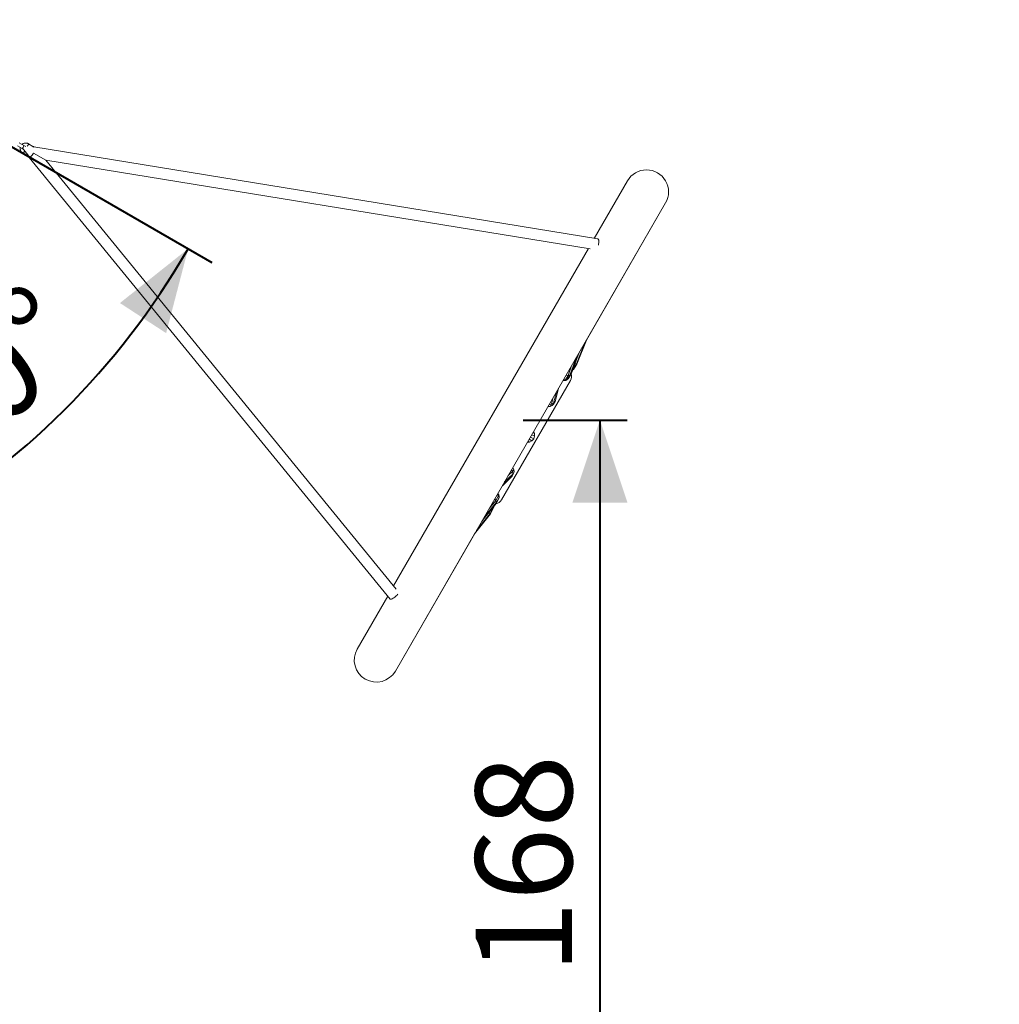
# Model space of a CAD drawing. Units: millimetres. Extents: x 0 to 42, y 0 to 29.8.
# Drawn here: x 24.1 to 27.7, y 7.7 to 11.3 of the extents above; entities that cross this region are included whole.
import ezdxf

# ---------------------------------------------------------------- set-up
doc = ezdxf.new("R2010")
doc.units = ezdxf.units.MM
doc.layers.add('LE_NORM', color=179, linetype='Continuous', lineweight=40)
doc.styles.add('SLDTEXTSTYLE0', font='TXT', dxfattribs={"width": 0.605})
doc.dimstyles.new('SLDDIMSTYLE0', dxfattribs={"dimtxt": 0.35, "dimasz": 0.3, "dimexe": 0, "dimexo": 0.0625, "dimgap": 0.0875, "dimtad": 1, "dimlfac": 50, "dimrnd": 1e-09, "dimzin": 12, "dimdsep": 46, "dimtxsty": 'SLDTEXTSTYLE0', "dimsah": 1, "dimcen": 0.09, "dimadec": 0, "dimazin": 3, "dimtfac": 1, "dimtofl": 0, "dimtmove": 0, "dimatfit": 3, "dimfxl": 1, "dimfrac": 2, "dimtolj": 1, "dimtzin": 12, "dimarcsym": 0})
doc.dimstyles.new('SLDDIMSTYLE1', dxfattribs={"dimtxt": 0.35, "dimasz": 0.3, "dimexe": 0, "dimexo": 0.0625, "dimgap": 0.0875, "dimtad": 1, "dimdec": 4, "dimlfac": 50, "dimzin": 12, "dimdsep": 46, "dimtxsty": 'SLDTEXTSTYLE0', "dimsah": 1, "dimcen": 0.09, "dimazin": 3, "dimtfac": 1, "dimtofl": 0, "dimtmove": 0, "dimatfit": 3, "dimfxl": 1, "dimfrac": 2, "dimtolj": 1, "dimtzin": 12, "dimarcsym": 0})

# ---------------------------------------------------------------- blocks, each defined once
blk = doc.blocks.new('_D_13')
at = {"layer": 'LE_NORM'}
for p, q in [((25.9729, 9.8043), (26.3506, 9.8043)), ((26.2516, 9.8043), (26.2516, 6.4443))]:
    blk.add_line(p, q, dxfattribs=at)
for points in [[(26.2516, 9.8043), (26.1516, 9.5043), (26.3516, 9.5043)], [(26.2516, 6.4443), (26.3516, 6.7443), (26.1516, 6.7443)]]:
    blk.add_solid(points, dxfattribs=at)
at = {"layer": 'LE_NORM', "insert": (25.8004, 7.7955), "char_height": 0.35, "attachment_point": 1, "rotation": 90, "style": 'SLDTEXTSTYLE0'}
blk.add_mtext('168', dxfattribs=at)
blk = doc.blocks.new('_D_14')
at = {"layer": 'LE_NORM'}
for p, q in [((23.422, 11.1968), (24.8439, 10.3759)), ((22.3258, 10.2871), (22.3258, 8.9221))]:
    blk.add_line(p, q, dxfattribs=at)
blk.add_arc((22.3258, 11.8297), 2.8086, 270, 330, dxfattribs=at)
for points in [[(24.7581, 10.4254), (24.5107, 10.2285), (24.6783, 10.1194)], [(22.3258, 9.0211), (22.6307, 8.9372), (22.6201, 9.1369)]]:
    blk.add_solid(points, dxfattribs=at)
at = {"layer": 'LE_NORM', "insert": (23.6439, 9.8499), "char_height": 0.35, "attachment_point": 1, "rotation": 41.2773, "style": 'SLDTEXTSTYLE0'}
blk.add_mtext('60°', dxfattribs=at)

msp = doc.modelspace()

# ---------------------------------------------------------------- linework, layer by layer
at = {"color": 7, "linetype": 'Continuous', "lineweight": 15}
for p, q in [((24.1389126, 10.7990613), (24.155559, 10.7894505)), ((24.161559, 10.7998428), (24.1449126, 10.8094536)), ((24.155559, 10.7894505), (24.1578603, 10.7881218)), ((24.1689525, 10.7955741), (24.161559, 10.7998428)), ((24.1643278, 10.7982442), (24.161559, 10.7998428)), ((24.1951729, 10.7966016), (24.1785265, 10.8062124)), ((26.2446456, 10.4607999), (24.1982262, 10.7943686)), ((24.1585265, 10.7715714), (24.1751729, 10.7619606)), ((24.1816316, 10.7567643), (25.490722, 9.154966)), ((24.1822661, 10.7564422), (24.1824084, 10.756419)), ((24.197316, 10.7722703), (24.2414364, 10.7467974)), ((25.5126153, 9.1913875), (24.2414364, 10.7467974)), ((24.2414364, 10.7467974), (26.2161965, 10.4249093)), ((26.3512812, 10.6713315), (26.2310136, 10.463022)), ((26.3512812, 10.6713315), (26.2310136, 10.463022)), ((25.5098453, 8.8939218), (26.4898453, 10.5913315)), ((26.2023856, 10.0934368), (26.4898453, 10.5913315)), ((26.2096274, 10.42598), (25.5033679, 9.2027026)), ((26.2096274, 10.42598), (25.5033679, 9.2027026)), ((26.2451315, 10.4606235), (26.2446456, 10.4607999)), ((26.1662399, 10.0079834), (26.1957525, 10.081948)), ((26.2023856, 10.0934368), (26.1680074, 10.0072781)), ((26.1752503, 10.0464371), (26.1470219, 9.9709302)), ((26.167847, 10.0266343), (26.1768632, 10.0492307)), ((26.1358719, 9.966111), (26.1487279, 10.0004989)), ((26.1428809, 9.9675244), (26.1671142, 10.0323449)), ((26.154033, 9.9876717), (26.1662399, 10.0079834)), ((26.1680074, 10.0072781), (26.1555089, 9.9870828)), ((26.1662399, 10.0079834), (26.1615708, 10.0098464)), ((26.1680074, 10.0072781), (26.1662399, 10.0079834)), ((26.126803, 9.949465), (26.1358719, 9.966111)), ((26.1358719, 9.966111), (26.1292202, 9.9667106)), ((26.1326557, 9.9506452), (26.1428809, 9.9675244)), ((26.1428809, 9.9675244), (26.1358719, 9.966111)), ((26.1470219, 9.9709302), (26.1361136, 9.9534892)), ((26.1470219, 9.9709302), (26.1428809, 9.9675244)), ((26.1555089, 9.9870828), (26.1522247, 9.9848469)), ((26.1529957, 9.9869093), (26.154033, 9.9876717)), ((26.154033, 9.9876717), (26.1533784, 9.9879329)), ((26.1555089, 9.9870828), (26.154033, 9.9876717)), ((25.8946504, 9.5146858), (26.1446504, 9.9476985)), ((25.8946504, 9.5146858), (26.1446504, 9.9476985)), ((26.1234392, 9.9471842), (26.1182183, 9.9476548)), ((26.126803, 9.949465), (26.1196364, 9.950111)), ((26.1234392, 9.9471842), (26.126803, 9.949465)), ((26.1282717, 9.9481587), (26.1234392, 9.9471842)), ((26.1326557, 9.9506452), (26.126803, 9.949465)), ((26.1282717, 9.9481587), (26.1326557, 9.9506452)), ((26.1361136, 9.9534892), (26.1326557, 9.9506452)), ((26.0838465, 9.8652738), (26.0936562, 9.905112)), ((26.1011154, 9.9180317), (26.0896884, 9.8716257)), ((26.1019416, 9.9194626), (26.0921318, 9.8796244)), ((26.0754954, 9.8615359), (26.0682556, 9.8611169)), ((26.071273, 9.8532843), (26.0754954, 9.8615359)), ((26.0782464, 9.8564056), (26.071273, 9.8532843)), ((26.0754954, 9.8615359), (26.0806996, 9.8826704)), ((26.0838465, 9.8652738), (26.0754954, 9.8615359)), ((26.0782464, 9.8564056), (26.0838465, 9.8652738)), ((26.0831246, 9.8617096), (26.0782464, 9.8564056)), ((26.0896884, 9.8716257), (26.0831246, 9.8617096)), ((26.0896884, 9.8716257), (26.0838465, 9.8652738)), ((26.0921318, 9.8796244), (26.0896884, 9.8716257)), ((26.071273, 9.8532843), (26.0634728, 9.8528329)), ((26.0046288, 9.750912), (26.0145219, 9.7452002)), ((26.0086841, 9.757936), (26.0139325, 9.7549058)), ((26.0107299, 9.7614795), (26.0139325, 9.7549058)), ((26.0139325, 9.7549058), (26.0145219, 9.7452002)), ((25.9962548, 9.7242872), (25.9889606, 9.7237738)), ((25.9962548, 9.7242872), (25.9910064, 9.7273173)), ((26.0049548, 9.7286295), (25.9950617, 9.7343413)), ((26.0049548, 9.7286295), (25.9962548, 9.7242872)), ((25.9998453, 9.7426267), (26.0113694, 9.7359732)), ((26.0113694, 9.7359732), (26.0049548, 9.7286295)), ((26.0145219, 9.7452002), (26.0113694, 9.7359732)), ((25.9060343, 9.5801413), (25.9356303, 9.6085559)), ((25.9189909, 9.6025829), (25.9346919, 9.6176571)), ((25.9314349, 9.6241364), (25.9346919, 9.6176571)), ((25.9330504, 9.6003207), (25.9383561, 9.6109631)), ((25.9356303, 9.6085559), (25.9330504, 9.6003207)), ((25.9346919, 9.6176571), (25.9397268, 9.6254396)), ((25.9346919, 9.6176571), (25.9356303, 9.6085559)), ((25.9356303, 9.6085559), (25.9405104, 9.6178398)), ((25.9362177, 9.6324204), (25.9397268, 9.6254396)), ((25.9405104, 9.6178398), (25.9383561, 9.6109631)), ((25.9397268, 9.6254396), (25.9405104, 9.6178398)), ((25.927345, 9.5942053), (25.8977489, 9.5657907)), ((25.8985751, 9.5672216), (25.9330504, 9.6003207)), ((25.9330504, 9.6003207), (25.927345, 9.5942053)), ((25.8800541, 9.5351423), (25.8841968, 9.5292589)), ((25.8814722, 9.5375985), (25.8844902, 9.5333124)), ((25.8841968, 9.5292589), (25.8844902, 9.5333124)), ((25.8844902, 9.5333124), (25.8860625, 9.52864)), ((25.8244402, 9.4388162), (25.8757169, 9.5010162)), ((25.8325764, 9.4529084), (25.8765959, 9.5063053)), ((25.8509627, 9.4847544), (25.8743154, 9.513082)), ((25.8704703, 9.5185427), (25.8743154, 9.513082)), ((25.8743154, 9.513082), (25.8841968, 9.5292589)), ((25.8743154, 9.513082), (25.8765959, 9.5063053)), ((25.8757169, 9.5010162), (25.8853671, 9.5191836)), ((25.8765959, 9.5063053), (25.8757169, 9.5010162)), ((25.8765959, 9.5063053), (25.8861011, 9.5236001)), ((25.8841968, 9.5292589), (25.8861011, 9.5236001)), ((25.8861011, 9.5236001), (25.8853671, 9.5191836)), ((25.8861011, 9.5236001), (25.8860625, 9.52864)), ((25.7973049, 9.3918165), (25.8547314, 9.4646682)), ((25.803938, 9.4033053), (25.8532369, 9.4658463)), ((25.8492889, 9.4689584), (25.8532369, 9.4658463)), ((25.8532369, 9.4658463), (25.8647239, 9.4865736)), ((25.8532369, 9.4658463), (25.8547314, 9.4646682)), ((25.8547314, 9.4646682), (25.8659718, 9.4855899)), ((25.8641704, 9.4870099), (25.8647239, 9.4865736)), ((25.8647239, 9.4865736), (25.8648655, 9.4878532)), ((25.8647239, 9.4865736), (25.8659718, 9.4855899)), ((25.8659718, 9.4855899), (25.8662661, 9.4895521)), ((25.8228273, 9.4360226), (25.8378883, 9.455129)), ((25.5098453, 8.8939218), (25.7973049, 9.3918165)), ((25.4819817, 9.1656607), (25.3712812, 8.9739218)), ((25.4819817, 9.1656607), (25.3712812, 8.9739218)), ((25.4911178, 9.1546334), (25.490722, 9.154966))]:
    msp.add_line(p, q, dxfattribs=at)
at = {"color": 8, "linetype": 'Continuous', "lineweight": 15, "flags": 128}
for points in [[(24.155559, 10.7894505), (24.1562309, 10.7894804), (24.1571836, 10.7901334), (24.1583022, 10.7913308), (24.1594517, 10.7929282), (24.1604936, 10.7947328), (24.1613022, 10.796527), (24.1617798, 10.7980944), (24.161869, 10.799246), (24.161559, 10.7998428)], [(24.176962, 10.8001875), (24.1758494, 10.7984602), (24.1747403, 10.797087)], [(24.1785272, 10.806212), (24.1787302, 10.8059895), (24.1788424, 10.8051019), (24.1785546, 10.8037214), (24.1779015, 10.8020146), (24.176962, 10.8001875)], [(24.1585271, 10.7715711), (24.1588214, 10.7715064), (24.1596462, 10.7718531), (24.1606978, 10.7727926), (24.1618494, 10.7742115), (24.162962, 10.7759387)], [(24.162962, 10.7759387), (24.1639015, 10.7777659), (24.1643455, 10.7788506)]]:
    msp.add_lwpolyline(points, dxfattribs=at)
at = {"color": 7, "linetype": 'Continuous', "lineweight": 15, "flags": 128}
for points in [[(26.2461499, 10.4379676), (26.2463839, 10.4392317), (26.2469514, 10.4429878), (26.2473192, 10.4466742), (26.2474741, 10.4501577), (26.2474105, 10.4533124), (26.2471306, 10.4560243), (26.2466447, 10.4581954), (26.2459702, 10.4597471), (26.2451315, 10.4606235)], [(25.5190031, 9.1730917), (25.5178973, 9.1717242), (25.5156656, 9.1692598), (25.5130921, 9.1667362), (25.5102698, 9.1642447), (25.5073007, 9.1618752), (25.5042921, 9.1597135), (25.5013527, 9.1578376), (25.4985889, 9.1563153), (25.4961004, 9.1552017), (25.4939772, 9.154537), (25.4922961, 9.1543453), (25.4911178, 9.1546334)]]:
    msp.add_lwpolyline(points, dxfattribs=at)
at = {"color": 8, "linetype": 'Continuous', "lineweight": 15}
for centre, radius, start, end in [((24.1923837, 10.7952448), 0.0031017, 329.5614968, 25.94088), ((24.175397, 10.7639879), 0.0020396, 263.6924608, 331.8645655)]:
    msp.add_arc(centre, radius, start, end, dxfattribs=at)
at = {"color": 7, "linetype": 'Continuous', "lineweight": 15}
for centre, radius, start, end in [((26.4205632, 10.6313315), 0.08, 330, 150), ((26.1186696, 9.9626985), 0.03, 330, 17.395464), ((25.8686696, 9.5296858), 0.03, 282.6045361, 330), ((25.4405632, 8.9339218), 0.08, 150, 330)]:
    msp.add_arc(centre, radius, start, end, dxfattribs=at)
for centre, major_axis, ratio, start_param, end_param in [((24.1628746, 10.779867), (-0.0195515, 0.0233969), 0.063247415, 2.970600497, 5.085928819), ((24.1628746, 10.779867), (-0.0195515, 0.0233969), 0.063247415, 2.465802659, 2.970600497), ((24.1925309, 10.775033), (0.0106418, 0.0184321), 0.259606476, 3.043592212, 4.71238898)]:
    msp.add_ellipse(centre, major_axis=major_axis, ratio=ratio, start_param=start_param, end_param=end_param, dxfattribs=at)
for points, knots in [([(24.1494761, 10.7929625), (24.149445, 10.792864), (24.1490569, 10.7916306), (24.1488809, 10.7891253), (24.149018, 10.7855777), (24.1498436, 10.7821191), (24.1512479, 10.7788802), (24.1532135, 10.7759733), (24.1556316, 10.7734518), (24.1575658, 10.7721955), (24.1585265, 10.7715714)], [0, 0, 0, 0, 0.012327854, 0.154308881, 0.296211858, 0.437925236, 0.579351376, 0.72042425, 0.861125523, 1, 1, 1, 1]), ([(24.1785265, 10.8062124), (24.1778823, 10.8065553), (24.176221, 10.8074397), (24.1733094, 10.808369), (24.1698628, 10.8088446), (24.1663728, 10.8086832), (24.1629466, 10.8079089), (24.1597158, 10.8065119), (24.157195, 10.8049669), (24.1559376, 10.8037335), (24.1555236, 10.8033274)], [0, 0, 0, 0, 0.088669659, 0.228677493, 0.368726784, 0.508854609, 0.649188583, 0.789819705, 0.93079421, 1, 1, 1, 1]), ([(24.1982262, 10.7943686), (24.198143, 10.7944551), (24.197266, 10.7953669), (24.1961673, 10.796015), (24.1951729, 10.7966016)], [0, 0, 0, 0, 0.094921824, 1, 1, 1, 1]), ([(24.1751729, 10.7619606), (24.1758131, 10.7616062), (24.1770059, 10.760946), (24.1783157, 10.7605657), (24.1789225, 10.7603895)], [0, 0, 0, 0, 0.536715354, 1, 1, 1, 1])]:
    msp.add_open_spline(points, degree=3, knots=knots, dxfattribs=at)

# ---------------------------------------------------------------- dimensions: what is measured, and where the dimension line sits
at = {"layer": 'LE_NORM'}
dim = msp.add_angular_dim_2l(base=(23.7300824, 9.3974006), line1=((22.3257935, 10.386199), (22.3257935, 10.4054207)), line2=((23.3195476, 11.2559561), (23.336194, 11.2463453)), dimstyle='SLDDIMSTYLE1', dxfattribs=at)
dim.commit()
dim.dimension.update_dxf_attribs({"geometry": '_D_14', "text_midpoint": (24.1786245, 9.7189833), "dimtype": 162})
dim = msp.add_linear_dim(base=(26.2515504, 6.4443413), p1=(25.8738181, 9.8043414), p2=(27.7002693, 6.4443413), angle=90, dimstyle='SLDDIMSTYLE0', dxfattribs=at)
dim.commit()
dim.dimension.update_dxf_attribs({"geometry": '_D_13', "text_midpoint": (26.2515504, 8.1243413), "dimtype": 160})

doc.saveas('drawing.dxf')
